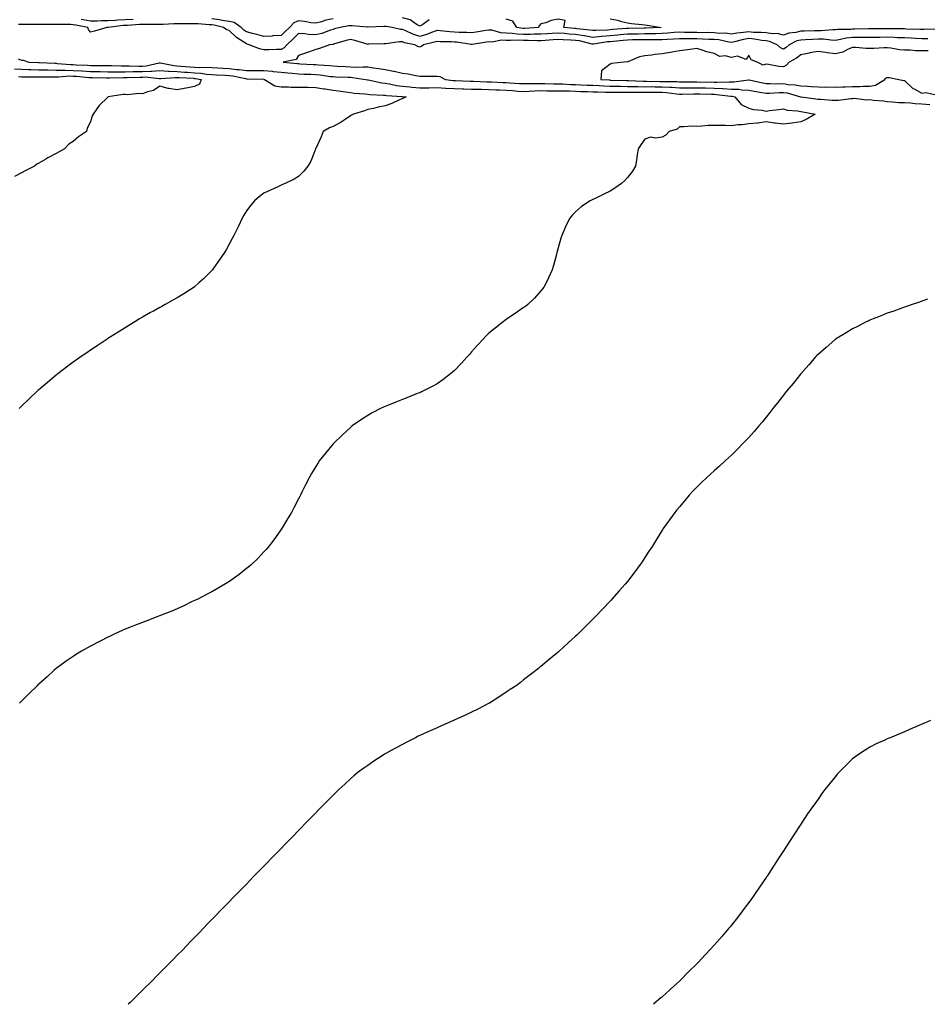
# Model space of a CAD drawing. Units: inches. Extents: x 902483 to 905123, y 7326938 to 7329578.
# Drawn here: x 903007 to 903531, y 7326938 to 7327506 of the extents above; entities that cross this region are included whole.
import ezdxf

# ---------------------------------------------------------------- set-up
doc = ezdxf.new("R2010")
doc.units = ezdxf.units.IN
doc.header["$MEASUREMENT"] = 0
doc.layers.add('Contour_90247326', color=7, linetype='Continuous', true_color=0x55a740)

msp = doc.modelspace()

# ---------------------------------------------------------------- linework, layer by layer
at = {"layer": 'Contour_90247326'}
for points in [[(903243.56, 7327506.41, 3348), (903239.83, 7327503.7, 3348), (903238.05, 7327502.59, 3348), (903236.52, 7327503.45, 3348), (903232.51, 7327506.38, 3348), (903228.05, 7327507.51, 3348)], [(903537.05, 7327500.92, 3347), (903529.25, 7327500.72, 3347), (903528.05, 7327500.71, 3347), (903526.89, 7327500.76, 3347), (903518.94, 7327501.03, 3347), (903518.05, 7327501.07, 3347), (903517.22, 7327501.09, 3347), (903508.85, 7327501.12, 3347), (903508.05, 7327501.15, 3347), (903507.27, 7327501.14, 3347), (903498.84, 7327501.13, 3347), (903498.05, 7327501.13, 3347), (903497.26, 7327501.13, 3347), (903489.02, 7327500.95, 3347), (903488.05, 7327500.95, 3347), (903486.95, 7327500.82, 3347), (903479.3, 7327500.67, 3347), (903478.05, 7327500.46, 3347), (903476.64, 7327500.51, 3347), (903469.96, 7327500.01, 3347), (903468.05, 7327500.06, 3347), (903466.1, 7327499.97, 3347), (903460.13, 7327499.84, 3347), (903458.05, 7327499.74, 3347), (903455.18, 7327499.05, 3347), (903451.25, 7327498.72, 3347), (903448.05, 7327497.56, 3347), (903444.53, 7327498.4, 3347), (903441.75, 7327498.22, 3347), (903438.05, 7327498.75, 3347), (903435.19, 7327499.06, 3347), (903430.87, 7327499.1, 3347), (903428.05, 7327499.35, 3347), (903425.05, 7327498.92, 3347), (903421.25, 7327498.72, 3347), (903418.05, 7327498.14, 3347), (903414.68, 7327498.55, 3347), (903411.44, 7327498.53, 3347), (903408.05, 7327498.85, 3347), (903405.06, 7327498.93, 3347), (903401.07, 7327498.9, 3347), (903398.05, 7327498.98, 3347), (903395.13, 7327499, 3347), (903390.86, 7327499.11, 3347), (903388.05, 7327499.13, 3347), (903385.07, 7327498.94, 3347), (903381.38, 7327498.59, 3347), (903378.05, 7327498.39, 3347), (903374.45, 7327498.32, 3347), (903371.75, 7327498.22, 3347), (903368.05, 7327498.16, 3347), (903364.24, 7327498.11, 3347), (903361.93, 7327498.04, 3347), (903358.05, 7327498, 3347), (903353.75, 7327497.62, 3347), (903352.44, 7327497.53, 3347), (903348.05, 7327497.12, 3347), (903343.26, 7327496.71, 3347), (903342.75, 7327496.62, 3347), (903338.05, 7327496.15, 3347), (903333.2, 7327497.07, 3347), (903332.86, 7327497.11, 3347), (903328.05, 7327497.9, 3347), (903324.26, 7327498.13, 3347), (903321.6, 7327498.37, 3347), (903318.05, 7327498.6, 3347), (903314.51, 7327498.38, 3347), (903311.65, 7327498.32, 3347), (903308.05, 7327498.09, 3347), (903304.21, 7327498.08, 3347), (903302.03, 7327497.94, 3347), (903298.05, 7327497.93, 3347), (903294.24, 7327498.11, 3347), (903291.44, 7327498.53, 3347), (903288.05, 7327498.72, 3347), (903284.97, 7327498.84, 3347), (903279.62, 7327500.35, 3347), (903278.05, 7327500.45, 3347), (903276.3, 7327500.17, 3347), (903270.72, 7327499.25, 3347), (903268.05, 7327498.84, 3347), (903265.2, 7327499.07, 3347), (903260.91, 7327499.06, 3347), (903258.05, 7327499.26, 3347), (903255.54, 7327499.41, 3347), (903249.95, 7327500.02, 3347), (903248.05, 7327500.14, 3347), (903245.37, 7327499.24, 3347), (903242.03, 7327497.94, 3347), (903238.05, 7327496.8, 3347), (903234.11, 7327497.98, 3347), (903229.98, 7327499.99, 3347), (903228.05, 7327500.76, 3347), (903226.93, 7327500.8, 3347), (903222.17, 7327501.92, 3347), (903218.64, 7327502.51, 3347), (903218.05, 7327502.55, 3347), (903217.43, 7327502.54, 3347), (903208.21, 7327502.08, 3347), (903208.05, 7327502.08, 3347), (903207.89, 7327502.08, 3347), (903198.99, 7327502.86, 3347), (903198.05, 7327502.88, 3347), (903197.2, 7327502.77, 3347), (903192.15, 7327501.92, 3347), (903188.9, 7327501.07, 3347), (903188.05, 7327500.82, 3347), (903186.49, 7327500.36, 3347), (903181.6, 7327498.37, 3347), (903178.05, 7327497.61, 3347), (903173.93, 7327497.8, 3347), (903171.67, 7327498.3, 3347), (903168.05, 7327498.53, 3347), (903164.73, 7327495.24, 3347), (903161.26, 7327491.92, 3347), (903159.87, 7327490.1, 3347), (903158.05, 7327489.23, 3347), (903155.32, 7327489.19, 3347), (903150.89, 7327489.08, 3347), (903148.05, 7327489.03, 3347), (903145.63, 7327489.5, 3347), (903139.56, 7327491.92, 3347), (903138.44, 7327492.31, 3347), (903138.05, 7327492.41, 3347), (903136.46, 7327493.51, 3347), (903132.32, 7327496.19, 3347), (903128.05, 7327500.08, 3347), (903126.63, 7327500.5, 3347), (903124.85, 7327501.92, 3347), (903119.37, 7327503.24, 3347), (903118.05, 7327503.38, 3347), (903116.53, 7327503.44, 3347), (903110.14, 7327504.01, 3347), (903108.05, 7327504.09, 3347), (903105.9, 7327504.07, 3347), (903100.16, 7327504.03, 3347), (903098.05, 7327504.01, 3347), (903096.02, 7327503.95, 3347), (903089.85, 7327503.72, 3347), (903088.05, 7327503.67, 3347), (903086.32, 7327503.65, 3347), (903079.84, 7327503.71, 3347), (903078.05, 7327503.69, 3347), (903076.33, 7327503.64, 3347), (903069.28, 7327503.15, 3347), (903068.05, 7327503.11, 3347), (903066.91, 7327503.06, 3347), (903058.07, 7327501.94, 3347), (903058.03, 7327501.94, 3347), (903057.35, 7327501.92, 3347), (903050.23, 7327499.74, 3347), (903048.05, 7327499.18, 3347), (903046.79, 7327500.66, 3347), (903046.39, 7327501.92, 3347), (903039.45, 7327503.32, 3347), (903038.05, 7327503.53, 3347), (903036.4, 7327503.57, 3347), (903029.68, 7327503.55, 3347), (903028.05, 7327503.59, 3347), (903026.35, 7327503.62, 3347), (903019.74, 7327503.61, 3347), (903018.05, 7327503.65, 3347), (903016.3, 7327503.67, 3347), (903009.68, 7327503.55, 3347), (903008.05, 7327503.57, 3347), (903006.39, 7327503.58, 3347)], [(903072.65, 7327506.52, 3348), (903068.05, 7327506.38, 3348), (903063.77, 7327506.2, 3348), (903062.12, 7327505.99, 3348), (903058.05, 7327505.78, 3348), (903054.25, 7327505.72, 3348), (903051.76, 7327505.63, 3348), (903048.05, 7327505.57, 3348), (903043.68, 7327506.29, 3348), (903042.63, 7327506.5, 3348)], [(903188.05, 7327506.89, 3348), (903183.81, 7327506.16, 3348), (903181.38, 7327505.26, 3348), (903178.05, 7327504.44, 3348), (903175.28, 7327504.69, 3348), (903171.59, 7327505.46, 3348), (903168.05, 7327505.7, 3348), (903165.32, 7327504.65, 3348), (903162.8, 7327501.92, 3348), (903160.42, 7327499.55, 3348), (903158.05, 7327497.29, 3348), (903153.13, 7327497, 3348), (903152.98, 7327496.99, 3348), (903148.05, 7327496.72, 3348), (903144.05, 7327497.92, 3348), (903141.49, 7327498.48, 3348), (903138.05, 7327499.4, 3348), (903136.56, 7327500.43, 3348), (903134.94, 7327501.92, 3348), (903130.84, 7327504.71, 3348), (903128.05, 7327505.44, 3348), (903123.98, 7327505.99, 3348), (903122.48, 7327506.35, 3348), (903118.05, 7327506.82, 3348)], [(903348.05, 7327506.83, 3348), (903352.18, 7327506.05, 3348), (903354.62, 7327505.35, 3348), (903358.05, 7327504.6, 3348), (903360.41, 7327504.28, 3348), (903366.35, 7327503.62, 3348), (903368.05, 7327503.4, 3348), (903369.43, 7327503.3, 3348), (903377.52, 7327501.92, 3348), (903368.4, 7327501.57, 3348), (903368.05, 7327501.56, 3348), (903367.69, 7327501.56, 3348), (903358.65, 7327501.32, 3348), (903358.05, 7327501.31, 3348), (903357.39, 7327501.26, 3348), (903349.29, 7327500.68, 3348), (903348.05, 7327500.57, 3348), (903346.57, 7327500.44, 3348), (903339.71, 7327500.26, 3348), (903338.05, 7327500.09, 3348), (903336.52, 7327500.39, 3348), (903328.76, 7327501.21, 3348), (903328.05, 7327501.33, 3348), (903327.49, 7327501.36, 3348), (903321.32, 7327501.92, 3348), (903322.14, 7327506.01, 3348), (903318.05, 7327506.64, 3348), (903314.02, 7327505.95, 3348), (903310.82, 7327504.69, 3348), (903308.05, 7327503.97, 3348), (903307.01, 7327502.96, 3348), (903306.66, 7327501.92, 3348), (903298.58, 7327501.39, 3348), (903298.05, 7327501.39, 3348), (903297.54, 7327501.41, 3348), (903294.17, 7327501.92, 3348), (903291.76, 7327505.63, 3348), (903288.05, 7327506.63, 3348)], [(903531.54, 7327495.41, 3346), (903528.05, 7327495.39, 3346), (903524.42, 7327495.55, 3346), (903521.82, 7327495.69, 3346), (903518.05, 7327495.86, 3346), (903513.98, 7327495.99, 3346), (903512.23, 7327496.1, 3346), (903508.05, 7327496.23, 3346), (903503.78, 7327496.19, 3346), (903502.29, 7327496.16, 3346), (903498.05, 7327496.12, 3346), (903493.83, 7327496.14, 3346), (903492.32, 7327496.19, 3346), (903488.05, 7327496.21, 3346), (903484.24, 7327495.73, 3346), (903481.04, 7327494.91, 3346), (903478.05, 7327494.44, 3346), (903475.44, 7327494.53, 3346), (903471.23, 7327495.1, 3346), (903468.05, 7327495.2, 3346), (903464.92, 7327495.05, 3346), (903460.9, 7327494.77, 3346), (903458.05, 7327494.63, 3346), (903455.86, 7327494.11, 3346), (903451.36, 7327491.92, 3346), (903449.56, 7327490.41, 3346), (903448.05, 7327489.49, 3346), (903446.31, 7327490.18, 3346), (903444.49, 7327491.92, 3346), (903439.98, 7327493.85, 3346), (903438.05, 7327494.13, 3346), (903435.58, 7327494.39, 3346), (903431.31, 7327495.18, 3346), (903428.05, 7327495.47, 3346), (903424.94, 7327495.03, 3346), (903419.73, 7327493.6, 3346), (903418.05, 7327493.3, 3346), (903416.48, 7327493.49, 3346), (903410.83, 7327494.7, 3346), (903408.05, 7327494.97, 3346), (903404.92, 7327495.05, 3346), (903401.38, 7327495.25, 3346), (903398.05, 7327495.33, 3346), (903394.62, 7327495.35, 3346), (903391.44, 7327495.31, 3346), (903388.05, 7327495.33, 3346), (903384.84, 7327495.13, 3346), (903381.15, 7327495.02, 3346), (903378.05, 7327494.84, 3346), (903375.19, 7327494.78, 3346), (903370.93, 7327494.8, 3346), (903368.05, 7327494.74, 3346), (903365.26, 7327494.71, 3346), (903360.84, 7327494.71, 3346), (903358.05, 7327494.68, 3346), (903355.52, 7327494.45, 3346), (903349.99, 7327493.86, 3346), (903348.05, 7327493.68, 3346), (903346.43, 7327493.54, 3346), (903338.37, 7327492.24, 3346), (903338.05, 7327492.21, 3346), (903337.7, 7327492.27, 3346), (903330.24, 7327494.11, 3346), (903328.05, 7327494.47, 3346), (903325.33, 7327494.64, 3346), (903320.92, 7327494.79, 3346), (903318.05, 7327494.97, 3346), (903315.17, 7327494.8, 3346), (903310.44, 7327494.31, 3346), (903308.05, 7327494.16, 3346), (903305.82, 7327494.15, 3346), (903300.6, 7327494.47, 3346), (903298.05, 7327494.47, 3346), (903295.38, 7327494.59, 3346), (903290.48, 7327494.35, 3346), (903288.05, 7327494.49, 3346), (903285.37, 7327494.6, 3346), (903279.66, 7327493.53, 3346), (903278.05, 7327493.63, 3346), (903276.57, 7327493.4, 3346), (903268.27, 7327492.14, 3346), (903268.05, 7327492.11, 3346), (903267.84, 7327492.13, 3346), (903259.52, 7327493.39, 3346), (903258.05, 7327493.49, 3346), (903256.38, 7327493.59, 3346), (903249.83, 7327493.7, 3346), (903248.05, 7327493.81, 3346), (903246.63, 7327493.34, 3346), (903240.32, 7327491.92, 3346), (903239.05, 7327490.92, 3346), (903238.05, 7327490.58, 3346), (903236.98, 7327490.85, 3346), (903235.31, 7327491.92, 3346), (903229.25, 7327493.12, 3346), (903228.05, 7327493.59, 3346), (903226.32, 7327493.65, 3346), (903218.56, 7327492.43, 3346), (903218.05, 7327492.46, 3346), (903217.54, 7327492.43, 3346), (903208.33, 7327492.2, 3346), (903208.05, 7327492.18, 3346), (903207.7, 7327492.27, 3346), (903200.62, 7327494.49, 3346), (903198.05, 7327495.03, 3346), (903195.61, 7327494.36, 3346), (903188.34, 7327492.21, 3346), (903188.05, 7327492.13, 3346), (903187.89, 7327492.08, 3346), (903186.03, 7327491.92, 3346), (903180.12, 7327489.85, 3346), (903178.05, 7327489.22, 3346), (903173.8, 7327487.67, 3346), (903172.73, 7327487.24, 3346), (903168.05, 7327485.7, 3346), (903166.63, 7327483.34, 3346), (903159.3, 7327481.92, 3346), (903167.26, 7327481.13, 3346), (903168.05, 7327481.05, 3346), (903168.96, 7327481.01, 3346), (903176.66, 7327480.53, 3346), (903178.05, 7327480.46, 3346), (903179.65, 7327480.32, 3346), (903186.09, 7327479.96, 3346), (903188.05, 7327479.76, 3346), (903190.32, 7327479.65, 3346), (903195.47, 7327479.34, 3346), (903198.05, 7327479.21, 3346), (903200.9, 7327479.07, 3346), (903205.42, 7327479.29, 3346), (903208.05, 7327479.13, 3346), (903211.37, 7327478.6, 3346), (903214.39, 7327478.26, 3346), (903218.05, 7327477.62, 3346), (903222.92, 7327476.79, 3346), (903223.31, 7327476.66, 3346), (903228.05, 7327475.59, 3346), (903231.38, 7327475.25, 3346), (903235.8, 7327474.17, 3346), (903238.05, 7327473.87, 3346), (903239.92, 7327473.79, 3346), (903246.09, 7327473.88, 3346), (903248.05, 7327473.8, 3346), (903249.66, 7327473.53, 3346), (903253.04, 7327471.92, 3346), (903257.41, 7327471.28, 3346), (903258.05, 7327471.25, 3346), (903258.75, 7327471.22, 3346), (903267.12, 7327470.99, 3346), (903268.05, 7327470.95, 3346), (903269.03, 7327470.94, 3346), (903276.72, 7327470.59, 3346), (903278.05, 7327470.57, 3346), (903279.48, 7327470.49, 3346), (903286.27, 7327470.14, 3346), (903288.05, 7327470.06, 3346), (903290.05, 7327469.92, 3346), (903295.77, 7327469.64, 3346), (903298.05, 7327469.48, 3346), (903300.4, 7327469.57, 3346), (903305.66, 7327469.53, 3346), (903308.05, 7327469.61, 3346), (903310.39, 7327469.58, 3346), (903315.54, 7327469.41, 3346), (903318.05, 7327469.38, 3346), (903320.68, 7327469.29, 3346), (903325.13, 7327469.01, 3346), (903328.05, 7327468.91, 3346), (903331.17, 7327468.8, 3346), (903334.77, 7327468.64, 3346), (903338.05, 7327468.52, 3346), (903341.6, 7327468.37, 3346), (903344.33, 7327468.2, 3346), (903348.05, 7327468.05, 3346), (903351.96, 7327468.01, 3346), (903354.08, 7327467.95, 3346), (903358.05, 7327467.92, 3346), (903362.11, 7327467.86, 3346), (903363.92, 7327467.79, 3346), (903368.05, 7327467.74, 3346), (903372.22, 7327467.75, 3346), (903373.84, 7327467.71, 3346), (903378.05, 7327467.72, 3346), (903382.57, 7327467.4, 3346), (903383.52, 7327467.39, 3346), (903388.05, 7327467.03, 3346), (903392.92, 7327467.05, 3346), (903393.18, 7327467.05, 3346), (903398.05, 7327467.07, 3346), (903402.99, 7327466.98, 3346), (903403.11, 7327466.98, 3346), (903408.05, 7327466.88, 3346), (903412.81, 7327466.68, 3346), (903413.36, 7327466.61, 3346), (903418.05, 7327466.39, 3346), (903422.4, 7327466.27, 3346), (903424.09, 7327465.88, 3346), (903428.05, 7327465.72, 3346), (903431.22, 7327465.09, 3346), (903435.57, 7327464.4, 3346), (903438.05, 7327463.93, 3346), (903440.11, 7327463.98, 3346), (903445.59, 7327464.38, 3346), (903448.05, 7327464.42, 3346), (903450.22, 7327464.09, 3346), (903458.02, 7327461.95, 3346), (903458.05, 7327461.95, 3346), (903458.08, 7327461.95, 3346), (903458.35, 7327461.92, 3346), (903466.88, 7327460.75, 3346), (903468.05, 7327460.57, 3346), (903469.42, 7327460.55, 3346), (903476.16, 7327460.03, 3346), (903478.05, 7327460.01, 3346), (903479.94, 7327460.03, 3346), (903487.05, 7327460.92, 3346), (903488.05, 7327460.94, 3346), (903488.9, 7327461.07, 3346), (903496.23, 7327460.1, 3346), (903498.05, 7327460.26, 3346), (903500.06, 7327459.91, 3346), (903505.77, 7327459.64, 3346), (903508.05, 7327459.11, 3346), (903510.91, 7327459.06, 3346), (903514.77, 7327458.64, 3346), (903518.05, 7327458.6, 3346), (903521.5, 7327458.47, 3346), (903524.13, 7327458, 3346), (903528.05, 7327457.89, 3346), (903532.6, 7327457.37, 3346)], [(903531.61, 7327488.36, 3345), (903528.05, 7327488.4, 3345), (903524.54, 7327488.41, 3345), (903521.17, 7327488.8, 3345), (903518.05, 7327488.81, 3345), (903515.19, 7327489.06, 3345), (903510.06, 7327489.91, 3345), (903508.05, 7327490.11, 3345), (903506.2, 7327490.07, 3345), (903500.2, 7327489.77, 3345), (903498.05, 7327489.73, 3345), (903495.88, 7327489.75, 3345), (903489.62, 7327490.35, 3345), (903488.05, 7327490.38, 3345), (903485.48, 7327489.35, 3345), (903482.38, 7327487.59, 3345), (903478.05, 7327486.62, 3345), (903473.32, 7327487.19, 3345), (903472.59, 7327487.38, 3345), (903468.05, 7327488.08, 3345), (903463.32, 7327487.19, 3345), (903462.86, 7327487.11, 3345), (903458.05, 7327486.16, 3345), (903455.71, 7327484.26, 3345), (903451.45, 7327481.92, 3345), (903449.88, 7327480.09, 3345), (903448.05, 7327479.19, 3345), (903445.43, 7327479.3, 3345), (903439.37, 7327480.6, 3345), (903438.05, 7327480.67, 3345), (903436.29, 7327480.16, 3345), (903432.9, 7327481.92, 3345), (903429.37, 7327483.24, 3345), (903428.05, 7327485.89, 3345), (903426.48, 7327483.49, 3345), (903421.5, 7327485.37, 3345), (903418.05, 7327484.63, 3345), (903414.52, 7327485.45, 3345), (903411.36, 7327485.23, 3345), (903408.05, 7327486.97, 3345), (903403.9, 7327487.77, 3345), (903401.06, 7327488.91, 3345), (903398.05, 7327489.73, 3345), (903395.53, 7327489.4, 3345), (903391.08, 7327488.89, 3345), (903388.05, 7327488.47, 3345), (903383.84, 7327487.71, 3345), (903382.58, 7327487.39, 3345), (903378.05, 7327486.69, 3345), (903373.64, 7327486.33, 3345), (903372.15, 7327486.02, 3345), (903368.05, 7327485.61, 3345), (903364.91, 7327485.06, 3345), (903358.28, 7327482.15, 3345), (903358.05, 7327482.09, 3345), (903357.96, 7327482.01, 3345), (903356.12, 7327481.92, 3345), (903348.83, 7327481.14, 3345), (903348.05, 7327480.76, 3345), (903343.11, 7327476.86, 3345), (903342.62, 7327471.92, 3345), (903347.73, 7327471.6, 3345), (903348.05, 7327471.59, 3345), (903348.38, 7327471.59, 3345), (903357.44, 7327471.31, 3345), (903358.67, 7327471.3, 3345), (903367.12, 7327470.99, 3345), (903368.05, 7327470.98, 3345), (903368.99, 7327470.98, 3345), (903376.95, 7327470.82, 3345), (903378.05, 7327470.82, 3345), (903379.23, 7327470.74, 3345), (903386.78, 7327470.65, 3345), (903388.05, 7327470.55, 3345), (903389.41, 7327470.56, 3345), (903396.59, 7327470.46, 3345), (903398.05, 7327470.46, 3345), (903399.53, 7327470.44, 3345), (903406.58, 7327470.45, 3345), (903408.05, 7327470.42, 3345), (903409.62, 7327470.35, 3345), (903416.69, 7327470.56, 3345), (903418.05, 7327470.49, 3345), (903419.52, 7327470.45, 3345), (903427.91, 7327471.78, 3345), (903428.05, 7327471.78, 3345), (903428.23, 7327471.74, 3345), (903436.1, 7327469.97, 3345), (903438.05, 7327469.61, 3345), (903440.32, 7327469.65, 3345), (903445.6, 7327469.47, 3345), (903448.05, 7327469.52, 3345), (903450.89, 7327469.08, 3345), (903454.94, 7327468.81, 3345), (903458.05, 7327468.22, 3345), (903462, 7327467.97, 3345), (903464.05, 7327467.92, 3345), (903468.05, 7327467.65, 3345), (903472.42, 7327467.55, 3345), (903473.7, 7327467.57, 3345), (903478.05, 7327467.45, 3345), (903482.34, 7327467.63, 3345), (903483.72, 7327467.59, 3345), (903488.05, 7327467.75, 3345), (903492.21, 7327467.76, 3345), (903494.14, 7327468.01, 3345), (903498.05, 7327468.02, 3345), (903501.31, 7327468.66, 3345), (903506.66, 7327471.92, 3345), (903507.23, 7327472.74, 3345), (903508.05, 7327473.09, 3345), (903509.14, 7327473.01, 3345), (903514.77, 7327471.92, 3345), (903517.51, 7327471.38, 3345), (903518.05, 7327471.25, 3345), (903522.87, 7327466.74, 3345), (903523.47, 7327466.5, 3345), (903528.05, 7327464.05, 3345), (903530.56, 7327464.43, 3345), (903537.1, 7327462.87, 3345)], [(903006.15, 7327483.82, 3347), (903008.05, 7327483.14, 3347), (903009.08, 7327482.95, 3347), (903012.45, 7327481.92, 3347), (903017.8, 7327481.67, 3347), (903018.05, 7327481.66, 3347), (903018.31, 7327481.66, 3347), (903027.36, 7327481.23, 3347), (903028.05, 7327481.22, 3347), (903028.76, 7327481.21, 3347), (903036.6, 7327480.47, 3347), (903038.05, 7327480.45, 3347), (903039.62, 7327480.35, 3347), (903046.3, 7327480.17, 3347), (903048.05, 7327480.05, 3347), (903049.95, 7327480.02, 3347), (903056.06, 7327479.93, 3347), (903058.05, 7327479.9, 3347), (903060.07, 7327479.9, 3347), (903065.88, 7327479.75, 3347), (903068.05, 7327479.75, 3347), (903070.2, 7327479.77, 3347), (903075.79, 7327479.66, 3347), (903078.05, 7327479.67, 3347), (903080.19, 7327479.78, 3347), (903087.65, 7327481.52, 3347), (903088.05, 7327481.55, 3347), (903088.46, 7327481.51, 3347), (903096.01, 7327479.88, 3347), (903098.05, 7327479.77, 3347), (903100.35, 7327479.62, 3347), (903105.34, 7327479.21, 3347), (903108.05, 7327479.02, 3347), (903111.14, 7327478.83, 3347), (903115.09, 7327478.96, 3347), (903118.05, 7327478.73, 3347), (903121.41, 7327478.56, 3347), (903124.54, 7327478.41, 3347), (903128.05, 7327478.24, 3347), (903132.23, 7327477.74, 3347), (903133.79, 7327477.66, 3347), (903138.05, 7327477.07, 3347), (903142.93, 7327477.04, 3347), (903143.18, 7327477.05, 3347), (903148.05, 7327477.02, 3347), (903152.79, 7327476.66, 3347), (903153.41, 7327476.56, 3347), (903158.05, 7327476.15, 3347), (903161.89, 7327475.76, 3347), (903164.49, 7327475.48, 3347), (903168.05, 7327475.11, 3347), (903171.1, 7327474.97, 3347), (903175.1, 7327474.87, 3347), (903178.05, 7327474.74, 3347), (903180.63, 7327474.5, 3347), (903186.26, 7327473.71, 3347), (903188.05, 7327473.53, 3347), (903189.58, 7327473.45, 3347), (903196.75, 7327473.22, 3347), (903198.05, 7327473.16, 3347), (903199.23, 7327473.1, 3347), (903206.72, 7327471.92, 3347), (903207.82, 7327471.69, 3347), (903208.05, 7327471.66, 3347), (903208.35, 7327471.62, 3347), (903216.11, 7327469.98, 3347), (903218.05, 7327469.76, 3347), (903220.62, 7327469.35, 3347), (903224.57, 7327468.44, 3347), (903228.05, 7327467.96, 3347), (903232.37, 7327467.6, 3347), (903233.59, 7327467.46, 3347), (903238.05, 7327467.12, 3347), (903242.81, 7327467.16, 3347), (903243.29, 7327467.16, 3347), (903248.05, 7327467.2, 3347), (903253.02, 7327466.95, 3347), (903253.07, 7327466.94, 3347), (903258.05, 7327466.74, 3347), (903262.69, 7327466.56, 3347), (903263.46, 7327466.51, 3347), (903268.05, 7327466.33, 3347), (903272.39, 7327466.26, 3347), (903273.7, 7327466.27, 3347), (903278.05, 7327466.2, 3347), (903282.13, 7327466, 3347), (903284.06, 7327465.91, 3347), (903288.05, 7327465.72, 3347), (903291.6, 7327465.47, 3347), (903294.78, 7327465.19, 3347), (903298.05, 7327464.96, 3347), (903301.2, 7327465.07, 3347), (903304.62, 7327465.35, 3347), (903308.05, 7327465.46, 3347), (903311.55, 7327465.42, 3347), (903314.54, 7327465.43, 3347), (903318.05, 7327465.39, 3347), (903321.4, 7327465.27, 3347), (903324.7, 7327465.27, 3347), (903328.05, 7327465.17, 3347), (903331.18, 7327465.05, 3347), (903335.02, 7327464.95, 3347), (903338.05, 7327464.84, 3347), (903340.85, 7327464.72, 3347), (903345.35, 7327464.62, 3347), (903348.05, 7327464.51, 3347), (903350.62, 7327464.49, 3347), (903355.42, 7327464.55, 3347), (903358.05, 7327464.53, 3347), (903360.62, 7327464.49, 3347), (903365.44, 7327464.53, 3347), (903368.05, 7327464.5, 3347), (903370.63, 7327464.5, 3347), (903375.36, 7327464.61, 3347), (903378.05, 7327464.61, 3347), (903380.56, 7327464.43, 3347), (903386.33, 7327463.64, 3347), (903388.05, 7327463.5, 3347), (903389.64, 7327463.51, 3347), (903396.3, 7327463.67, 3347), (903398.05, 7327463.68, 3347), (903399.78, 7327463.65, 3347), (903406.6, 7327463.37, 3347), (903408.05, 7327463.34, 3347), (903409.41, 7327463.28, 3347), (903417.67, 7327462.3, 3347), (903418.05, 7327462.28, 3347), (903418.4, 7327462.27, 3347), (903419.94, 7327461.92, 3347), (903423.59, 7327457.46, 3347), (903428.05, 7327455.35, 3347), (903430.7, 7327454.57, 3347), (903435.88, 7327454.09, 3347), (903438.05, 7327453.63, 3347), (903440.04, 7327453.91, 3347), (903445.43, 7327454.54, 3347), (903448.05, 7327454.93, 3347), (903450.25, 7327454.12, 3347), (903456.2, 7327453.77, 3347), (903458.05, 7327453.34, 3347), (903459.28, 7327453.15, 3347), (903466.34, 7327451.92, 3347), (903461.25, 7327448.72, 3347), (903458.05, 7327447.47, 3347), (903453.2, 7327446.77, 3347), (903452.86, 7327446.73, 3347), (903448.05, 7327446.05, 3347), (903443.33, 7327446.64, 3347), (903442.78, 7327446.65, 3347), (903438.05, 7327447.41, 3347), (903433.2, 7327446.77, 3347), (903432.89, 7327446.76, 3347), (903428.05, 7327446.21, 3347), (903424.26, 7327445.71, 3347), (903421.76, 7327445.63, 3347), (903418.05, 7327445.21, 3347), (903414.66, 7327445.31, 3347), (903411.38, 7327445.25, 3347), (903408.05, 7327445.35, 3347), (903404.7, 7327445.27, 3347), (903401.04, 7327444.91, 3347), (903398.05, 7327444.84, 3347), (903395.03, 7327444.94, 3347), (903390.61, 7327444.48, 3347), (903388.05, 7327444.59, 3347), (903386.72, 7327443.25, 3347), (903382.12, 7327441.92, 3347), (903380.13, 7327439.84, 3347), (903378.05, 7327438.54, 3347), (903374.11, 7327437.98, 3347), (903371.32, 7327438.65, 3347), (903368.05, 7327437.44, 3347), (903365.81, 7327434.16, 3347), (903364.13, 7327431.92, 3347), (903363.46, 7327427.33, 3347), (903363.38, 7327426.59, 3347), (903362.65, 7327421.92, 3347), (903360.95, 7327419.02, 3347), (903358.05, 7327415.24, 3347), (903356.47, 7327413.5, 3347), (903354.64, 7327411.92, 3347), (903350.81, 7327409.16, 3347), (903348.05, 7327407.37, 3347), (903344.31, 7327405.66, 3347), (903339.32, 7327403.19, 3347), (903338.05, 7327402.58, 3347), (903337.55, 7327402.42, 3347), (903336.5, 7327401.92, 3347), (903331.45, 7327398.52, 3347), (903328.05, 7327395.57, 3347), (903326.21, 7327393.76, 3347), (903324.71, 7327391.92, 3347), (903322.51, 7327387.46, 3347), (903321.69, 7327385.56, 3347), (903320.08, 7327381.92, 3347), (903319.62, 7327380.35, 3347), (903318.05, 7327374.65, 3347), (903317.47, 7327372.5, 3347), (903317.3, 7327371.92, 3347), (903317.01, 7327370.88, 3347), (903315.37, 7327364.6, 3347), (903314.59, 7327361.92, 3347), (903312.51, 7327357.46, 3347), (903311.43, 7327355.3, 3347), (903309.8, 7327351.92, 3347), (903309.01, 7327350.96, 3347), (903308.05, 7327349.92, 3347), (903304.26, 7327345.71, 3347), (903300.53, 7327341.92, 3347), (903299.06, 7327340.91, 3347), (903298.05, 7327340.26, 3347), (903293.11, 7327336.86, 3347), (903292.72, 7327336.59, 3347), (903288.05, 7327333.34, 3347), (903287.24, 7327332.73, 3347), (903286.27, 7327331.92, 3347), (903281.58, 7327328.39, 3347), (903278.05, 7327325.44, 3347), (903276.25, 7327323.72, 3347), (903274.65, 7327321.92, 3347), (903271.48, 7327318.49, 3347), (903268.05, 7327314.65, 3347), (903266.75, 7327313.22, 3347), (903265.58, 7327311.92, 3347), (903261.95, 7327308.02, 3347), (903258.05, 7327303.88, 3347), (903257.04, 7327302.93, 3347), (903255.87, 7327301.92, 3347), (903251.41, 7327298.56, 3347), (903248.05, 7327296.23, 3347), (903245.31, 7327294.66, 3347), (903239.94, 7327291.92, 3347), (903238.65, 7327291.32, 3347), (903238.05, 7327291.08, 3347), (903236.67, 7327290.54, 3347), (903231.51, 7327288.46, 3347), (903228.05, 7327287.22, 3347), (903224.31, 7327285.66, 3347), (903220.08, 7327283.95, 3347), (903218.05, 7327283.13, 3347), (903217.23, 7327282.74, 3347), (903215.44, 7327281.92, 3347), (903210.58, 7327279.39, 3347), (903208.05, 7327277.97, 3347), (903204.39, 7327275.58, 3347), (903199.15, 7327271.92, 3347), (903198.57, 7327271.4, 3347), (903198.05, 7327270.94, 3347), (903193.33, 7327266.64, 3347), (903188.42, 7327261.92, 3347), (903188.25, 7327261.72, 3347), (903188.05, 7327261.49, 3347), (903183.72, 7327256.25, 3347), (903180.22, 7327251.92, 3347), (903179.38, 7327250.59, 3347), (903178.05, 7327248.39, 3347), (903175.6, 7327244.37, 3347), (903174.16, 7327241.92, 3347), (903172.1, 7327237.87, 3347), (903170.21, 7327234.08, 3347), (903169.14, 7327231.92, 3347), (903168.78, 7327231.19, 3347), (903168.05, 7327229.76, 3347), (903165.38, 7327224.59, 3347), (903163.99, 7327221.92, 3347), (903161.73, 7327218.24, 3347), (903158.05, 7327212.17, 3347), (903157.96, 7327212.01, 3347), (903157.9, 7327211.92, 3347), (903157.49, 7327211.36, 3347), (903153.76, 7327206.21, 3347), (903150.56, 7327201.92, 3347), (903149.38, 7327200.59, 3347), (903148.05, 7327199.15, 3347), (903144.53, 7327195.44, 3347), (903141.02, 7327191.92, 3347), (903139.4, 7327190.57, 3347), (903138.05, 7327189.5, 3347), (903133.8, 7327186.17, 3347), (903128.36, 7327182.23, 3347), (903128.05, 7327182, 3347), (903128, 7327181.97, 3347), (903127.93, 7327181.92, 3347), (903121.71, 7327178.26, 3347), (903118.05, 7327176.21, 3347), (903115.28, 7327174.69, 3347), (903109.93, 7327171.92, 3347), (903108.66, 7327171.31, 3347), (903108.05, 7327171.03, 3347), (903106.38, 7327170.26, 3347), (903101.87, 7327168.1, 3347), (903098.05, 7327166.4, 3347), (903094.92, 7327165.05, 3347), (903088.78, 7327162.65, 3347), (903088.05, 7327162.35, 3347), (903087.74, 7327162.23, 3347), (903086.9, 7327161.92, 3347), (903080.53, 7327159.44, 3347), (903078.05, 7327158.48, 3347), (903073.35, 7327156.62, 3347), (903072.35, 7327156.22, 3347), (903068.05, 7327154.5, 3347), (903066.24, 7327153.73, 3347), (903062.08, 7327151.92, 3347), (903059.39, 7327150.58, 3347), (903058.05, 7327149.89, 3347), (903053.96, 7327147.83, 3347), (903052.75, 7327147.22, 3347), (903048.05, 7327144.83, 3347), (903046.15, 7327143.82, 3347), (903042.69, 7327141.92, 3347), (903039.91, 7327140.06, 3347), (903038.05, 7327138.82, 3347), (903033.93, 7327136.04, 3347), (903028.18, 7327131.92, 3347), (903028.05, 7327131.81, 3347), (903026.94, 7327130.81, 3347), (903022.85, 7327127.12, 3347), (903018.05, 7327122.72, 3347), (903017.63, 7327122.34, 3347), (903017.2, 7327121.92, 3347), (903012.52, 7327117.45, 3347), (903008.05, 7327113.07, 3347), (903006.88, 7327111.92, 3347)], [(903006.45, 7327473.52, 3349), (903008.05, 7327473.43, 3349), (903009.52, 7327473.39, 3349), (903016.59, 7327473.38, 3349), (903018.05, 7327473.35, 3349), (903019.46, 7327473.33, 3349), (903026.48, 7327473.49, 3349), (903028.05, 7327473.47, 3349), (903029.58, 7327473.45, 3349), (903036.06, 7327473.91, 3349), (903038.05, 7327473.89, 3349), (903039.9, 7327473.77, 3349), (903046.93, 7327473.04, 3349), (903048.05, 7327472.96, 3349), (903049.08, 7327472.95, 3349), (903057.18, 7327472.79, 3349), (903058.05, 7327472.78, 3349), (903058.91, 7327472.78, 3349), (903066.98, 7327472.99, 3349), (903068.05, 7327472.99, 3349), (903069.13, 7327473, 3349), (903076.7, 7327473.27, 3349), (903078.05, 7327473.28, 3349), (903079.49, 7327473.36, 3349), (903087.56, 7327472.41, 3349), (903088.05, 7327472.44, 3349), (903088.53, 7327472.4, 3349), (903096.84, 7327473.13, 3349), (903098.05, 7327473.06, 3349), (903099.11, 7327472.98, 3349), (903107.4, 7327472.57, 3349), (903108.05, 7327472.53, 3349), (903108.63, 7327472.5, 3349), (903111.95, 7327471.92, 3349), (903110.85, 7327469.12, 3349), (903108.05, 7327467.9, 3349), (903103.13, 7327466.84, 3349), (903102.96, 7327466.83, 3349), (903098.05, 7327465.97, 3349), (903093.26, 7327466.71, 3349), (903092.8, 7327466.67, 3349), (903088.05, 7327468.07, 3349), (903084.37, 7327465.6, 3349), (903080.96, 7327464.84, 3349), (903078.05, 7327463.7, 3349), (903076.16, 7327463.81, 3349), (903069.21, 7327463.08, 3349), (903068.05, 7327463.18, 3349), (903066.74, 7327463.23, 3349), (903058.26, 7327461.92, 3349), (903058.13, 7327461.84, 3349), (903058.05, 7327461.74, 3349), (903053.05, 7327456.92, 3349), (903049.5, 7327451.92, 3349), (903049, 7327450.97, 3349), (903048.05, 7327447.5, 3349), (903046.12, 7327443.85, 3349), (903045.65, 7327441.92, 3349), (903041.12, 7327438.85, 3349), (903038.05, 7327436.16, 3349), (903035.43, 7327434.54, 3349), (903033.01, 7327431.92, 3349), (903029.8, 7327430.17, 3349), (903028.05, 7327429.14, 3349), (903023.28, 7327426.69, 3349), (903022.08, 7327425.95, 3349), (903018.05, 7327423.59, 3349), (903017.02, 7327422.95, 3349), (903015.56, 7327421.92, 3349), (903010.58, 7327419.39, 3349), (903008.05, 7327418.08, 3349), (903004.08, 7327415.89, 3349)], [(903004.13, 7327478, 3348), (903008.05, 7327477.78, 3348), (903012.29, 7327477.68, 3348), (903013.74, 7327477.61, 3348), (903018.05, 7327477.51, 3348), (903022.52, 7327477.45, 3348), (903023.53, 7327477.4, 3348), (903028.05, 7327477.34, 3348), (903032.68, 7327477.29, 3348), (903033.35, 7327477.22, 3348), (903038.05, 7327477.17, 3348), (903042.99, 7327476.86, 3348), (903043.13, 7327476.84, 3348), (903048.05, 7327476.51, 3348), (903052.56, 7327476.43, 3348), (903053.56, 7327476.41, 3348), (903058.05, 7327476.34, 3348), (903062.47, 7327476.34, 3348), (903063.6, 7327476.37, 3348), (903068.05, 7327476.37, 3348), (903072.54, 7327476.41, 3348), (903073.52, 7327476.45, 3348), (903078.05, 7327476.48, 3348), (903082.84, 7327476.71, 3348), (903083.31, 7327476.66, 3348), (903088.05, 7327476.99, 3348), (903092.77, 7327476.64, 3348), (903093.29, 7327476.68, 3348), (903098.05, 7327476.42, 3348), (903102.26, 7327476.13, 3348), (903103.92, 7327476.05, 3348), (903108.05, 7327475.78, 3348), (903111.68, 7327475.55, 3348), (903114.99, 7327474.98, 3348), (903118.05, 7327474.74, 3348), (903120.73, 7327474.6, 3348), (903125.65, 7327474.32, 3348), (903128.05, 7327474.2, 3348), (903130.08, 7327473.95, 3348), (903137.54, 7327472.43, 3348), (903138.05, 7327472.36, 3348), (903138.48, 7327472.35, 3348), (903147.99, 7327471.98, 3348), (903148.05, 7327471.98, 3348), (903148.1, 7327471.97, 3348), (903148.44, 7327471.92, 3348), (903154.37, 7327468.24, 3348), (903158.05, 7327467.61, 3348), (903162.27, 7327467.7, 3348), (903163.55, 7327467.42, 3348), (903168.05, 7327467.48, 3348), (903172.54, 7327467.43, 3348), (903173.52, 7327467.39, 3348), (903178.05, 7327467.35, 3348), (903182.66, 7327466.53, 3348), (903183.56, 7327466.41, 3348), (903188.05, 7327465.66, 3348), (903191.44, 7327465.31, 3348), (903195.3, 7327464.67, 3348), (903198.05, 7327464.36, 3348), (903200.17, 7327464.04, 3348), (903206.39, 7327463.58, 3348), (903208.05, 7327463.36, 3348), (903209.32, 7327463.19, 3348), (903217.06, 7327462.91, 3348), (903218.05, 7327462.79, 3348), (903218.8, 7327462.67, 3348), (903227.93, 7327462.04, 3348), (903228.05, 7327462.03, 3348), (903228.15, 7327462.02, 3348), (903230.17, 7327461.92, 3348), (903228.77, 7327461.2, 3348), (903228.05, 7327460.94, 3348), (903226.31, 7327460.18, 3348), (903221.99, 7327457.98, 3348), (903218.05, 7327456.66, 3348), (903214.13, 7327455.84, 3348), (903211.34, 7327455.21, 3348), (903208.05, 7327454.49, 3348), (903206.12, 7327453.85, 3348), (903199.74, 7327451.92, 3348), (903198.67, 7327451.3, 3348), (903198.05, 7327450.94, 3348), (903194.96, 7327448.83, 3348), (903192.75, 7327447.22, 3348), (903188.05, 7327444.8, 3348), (903186.06, 7327443.91, 3348), (903182.35, 7327441.92, 3348), (903181.1, 7327438.87, 3348), (903178.05, 7327432.12, 3348), (903177.98, 7327431.99, 3348), (903177.95, 7327431.92, 3348), (903177.86, 7327431.73, 3348), (903175.2, 7327424.77, 3348), (903173.55, 7327421.92, 3348), (903171.08, 7327418.89, 3348), (903168.05, 7327415.98, 3348), (903165.58, 7327414.39, 3348), (903160.37, 7327411.92, 3348), (903158.78, 7327411.19, 3348), (903158.05, 7327410.89, 3348), (903156.11, 7327409.98, 3348), (903151.95, 7327408.02, 3348), (903148.05, 7327406.19, 3348), (903145.61, 7327404.36, 3348), (903142.6, 7327401.92, 3348), (903140.56, 7327399.41, 3348), (903138.05, 7327396.15, 3348), (903136.49, 7327393.48, 3348), (903135.53, 7327391.92, 3348), (903133.4, 7327387.27, 3348), (903133.19, 7327386.78, 3348), (903130.79, 7327381.92, 3348), (903129.86, 7327380.11, 3348), (903128.05, 7327376.77, 3348), (903126.36, 7327373.61, 3348), (903125.34, 7327371.92, 3348), (903122.35, 7327367.62, 3348), (903119.05, 7327362.92, 3348), (903118.35, 7327361.92, 3348), (903118.21, 7327361.76, 3348), (903118.05, 7327361.58, 3348), (903113.15, 7327356.82, 3348), (903110.55, 7327354.42, 3348), (903108.05, 7327352.1, 3348), (903107.95, 7327352.02, 3348), (903107.81, 7327351.92, 3348), (903101.79, 7327348.18, 3348), (903098.05, 7327345.9, 3348), (903095.52, 7327344.45, 3348), (903091.17, 7327341.92, 3348), (903089.13, 7327340.84, 3348), (903088.05, 7327340.23, 3348), (903084.28, 7327338.15, 3348), (903082.69, 7327337.28, 3348), (903078.05, 7327334.67, 3348), (903076.33, 7327333.64, 3348), (903073.57, 7327331.92, 3348), (903070.12, 7327329.85, 3348), (903068.05, 7327328.57, 3348), (903063.95, 7327326.02, 3348), (903059.01, 7327322.88, 3348), (903058.05, 7327322.28, 3348), (903057.83, 7327322.14, 3348), (903057.5, 7327321.92, 3348), (903051.77, 7327318.2, 3348), (903048.05, 7327315.69, 3348), (903045.8, 7327314.17, 3348), (903042.52, 7327311.92, 3348), (903039.91, 7327310.06, 3348), (903038.05, 7327308.69, 3348), (903034.17, 7327305.8, 3348), (903029.03, 7327301.92, 3348), (903028.48, 7327301.49, 3348), (903028.05, 7327301.13, 3348), (903023.05, 7327296.92, 3348), (903018.05, 7327292.76, 3348), (903017.61, 7327292.36, 3348), (903017.09, 7327291.92, 3348), (903012.49, 7327287.48, 3348), (903008.05, 7327283.21, 3348), (903007.4, 7327282.57, 3348), (903006.73, 7327281.92, 3348)], [(903531.25, 7327345.12, 3346), (903528.05, 7327343.96, 3346), (903526.57, 7327343.4, 3346), (903522.34, 7327341.92, 3346), (903519.15, 7327340.82, 3346), (903518.05, 7327340.48, 3346), (903515.85, 7327339.72, 3346), (903511.73, 7327338.24, 3346), (903508.05, 7327337, 3346), (903504.48, 7327335.49, 3346), (903499.82, 7327333.69, 3346), (903498.05, 7327332.98, 3346), (903497.35, 7327332.62, 3346), (903495.92, 7327331.92, 3346), (903490.76, 7327329.21, 3346), (903488.05, 7327327.88, 3346), (903484.36, 7327325.61, 3346), (903478.11, 7327321.92, 3346), (903478.07, 7327321.9, 3346), (903478.05, 7327321.88, 3346), (903477.66, 7327321.53, 3346), (903472.77, 7327317.2, 3346), (903468.05, 7327313.2, 3346), (903467.41, 7327312.56, 3346), (903466.77, 7327311.92, 3346), (903462.82, 7327307.15, 3346), (903458.05, 7327301.97, 3346), (903458.03, 7327301.94, 3346), (903458.01, 7327301.92, 3346), (903457.86, 7327301.73, 3346), (903453.67, 7327296.3, 3346), (903449.78, 7327291.92, 3346), (903449.05, 7327290.92, 3346), (903448.05, 7327289.72, 3346), (903444.72, 7327285.25, 3346), (903441.96, 7327281.92, 3346), (903440.31, 7327279.66, 3346), (903438.05, 7327276.92, 3346), (903435.85, 7327274.12, 3346), (903433.93, 7327271.92, 3346), (903431.26, 7327268.71, 3346), (903428.05, 7327265.26, 3346), (903426.46, 7327263.51, 3346), (903424.86, 7327261.92, 3346), (903421.51, 7327258.46, 3346), (903418.05, 7327255.07, 3346), (903416.43, 7327253.54, 3346), (903414.64, 7327251.92, 3346), (903411.22, 7327248.75, 3346), (903408.05, 7327245.95, 3346), (903405.94, 7327244.03, 3346), (903403.65, 7327241.92, 3346), (903400.82, 7327239.15, 3346), (903398.05, 7327236.45, 3346), (903395.81, 7327234.16, 3346), (903393.74, 7327231.92, 3346), (903391.09, 7327228.88, 3346), (903388.05, 7327225.27, 3346), (903386.55, 7327223.42, 3346), (903385.42, 7327221.92, 3346), (903382.32, 7327217.65, 3346), (903378.72, 7327212.59, 3346), (903378.24, 7327211.92, 3346), (903378.16, 7327211.81, 3346), (903378.05, 7327211.63, 3346), (903374.31, 7327205.66, 3346), (903372.01, 7327201.92, 3346), (903370.44, 7327199.53, 3346), (903368.05, 7327195.9, 3346), (903366.47, 7327193.5, 3346), (903365.4, 7327191.92, 3346), (903362.3, 7327187.67, 3346), (903358.05, 7327182.16, 3346), (903357.85, 7327181.92, 3346), (903356.62, 7327180.49, 3346), (903353.31, 7327176.66, 3346), (903349.06, 7327171.92, 3346), (903348.58, 7327171.39, 3346), (903348.05, 7327170.8, 3346), (903343.71, 7327166.26, 3346), (903339.55, 7327161.92, 3346), (903338.82, 7327161.15, 3346), (903338.05, 7327160.33, 3346), (903333.82, 7327156.15, 3346), (903329.54, 7327151.92, 3346), (903328.79, 7327151.18, 3346), (903328.05, 7327150.48, 3346), (903323.54, 7327146.43, 3346), (903318.66, 7327141.92, 3346), (903318.34, 7327141.63, 3346), (903318.05, 7327141.38, 3346), (903314.92, 7327138.8, 3346), (903312.87, 7327137.1, 3346), (903308.05, 7327133.05, 3346), (903307.42, 7327132.55, 3346), (903306.64, 7327131.92, 3346), (903301.77, 7327128.2, 3346), (903298.05, 7327125.22, 3346), (903296.18, 7327123.79, 3346), (903293.7, 7327121.92, 3346), (903290.32, 7327119.65, 3346), (903288.05, 7327118.14, 3346), (903284.32, 7327115.65, 3346), (903278.27, 7327111.92, 3346), (903278.13, 7327111.84, 3346), (903278.05, 7327111.8, 3346), (903277.8, 7327111.67, 3346), (903271.62, 7327108.35, 3346), (903268.05, 7327106.62, 3346), (903264.85, 7327105.12, 3346), (903258.38, 7327102.25, 3346), (903258.05, 7327102.1, 3346), (903257.92, 7327102.05, 3346), (903257.63, 7327101.92, 3346), (903251.01, 7327098.96, 3346), (903248.05, 7327097.64, 3346), (903244.09, 7327095.88, 3346), (903240.24, 7327094.11, 3346), (903238.05, 7327093.11, 3346), (903237.25, 7327092.72, 3346), (903235.59, 7327091.92, 3346), (903230.6, 7327089.37, 3346), (903228.05, 7327088.06, 3346), (903224.07, 7327085.9, 3346), (903219.48, 7327083.35, 3346), (903218.05, 7327082.56, 3346), (903217.64, 7327082.33, 3346), (903216.97, 7327081.92, 3346), (903211.62, 7327078.35, 3346), (903208.05, 7327075.92, 3346), (903205.71, 7327074.26, 3346), (903202.55, 7327071.92, 3346), (903200.1, 7327069.87, 3346), (903198.05, 7327068.09, 3346), (903194.79, 7327065.18, 3346), (903191.27, 7327061.92, 3346), (903189.65, 7327060.32, 3346), (903188.05, 7327058.74, 3346), (903184.66, 7327055.31, 3346), (903181.31, 7327051.92, 3346), (903179.71, 7327050.26, 3346), (903178.05, 7327048.57, 3346), (903174.78, 7327045.19, 3346), (903171.56, 7327041.92, 3346), (903169.82, 7327040.15, 3346), (903168.05, 7327038.33, 3346), (903164.9, 7327035.07, 3346), (903161.86, 7327031.92, 3346), (903159.99, 7327029.98, 3346), (903158.05, 7327028, 3346), (903155.04, 7327024.93, 3346), (903152.11, 7327021.92, 3346), (903150.1, 7327019.87, 3346), (903148.05, 7327017.77, 3346), (903145.16, 7327014.81, 3346), (903142.37, 7327011.92, 3346), (903140.23, 7327009.74, 3346), (903138.05, 7327007.45, 3346), (903135.32, 7327004.65, 3346), (903132.68, 7327001.92, 3346), (903130.39, 7326999.58, 3346), (903128.05, 7326997.21, 3346), (903125.42, 7326994.55, 3346), (903122.85, 7326991.92, 3346), (903120.48, 7326989.49, 3346), (903118.05, 7326986.98, 3346), (903115.55, 7326984.42, 3346), (903113.16, 7326981.92, 3346), (903110.65, 7326979.32, 3346), (903108.05, 7326976.63, 3346), (903105.74, 7326974.23, 3346), (903103.5, 7326971.92, 3346), (903100.82, 7326969.15, 3346), (903098.05, 7326966.3, 3346), (903095.87, 7326964.1, 3346), (903093.76, 7326961.92, 3346), (903090.94, 7326959.03, 3346), (903088.05, 7326956.1, 3346), (903085.97, 7326954, 3346), (903083.89, 7326951.92, 3346), (903078.05, 7326946.08, 3346), (903075.96, 7326944.01, 3346), (903073.79, 7326941.92, 3346), (903070.85, 7326939.12, 3346), (903069.66, 7326938, 3346)], [(903533.05, 7327101.92, 3345), (903529.58, 7327100.39, 3345), (903528.05, 7327099.76, 3345), (903524.17, 7327098.04, 3345), (903522.63, 7327097.34, 3345), (903518.05, 7327095.38, 3345), (903515.61, 7327094.36, 3345), (903509.73, 7327091.92, 3345), (903508.56, 7327091.41, 3345), (903508.05, 7327091.18, 3345), (903506.66, 7327090.53, 3345), (903501.67, 7327088.3, 3345), (903498.05, 7327086.47, 3345), (903495.2, 7327084.77, 3345), (903490.91, 7327081.92, 3345), (903489.27, 7327080.7, 3345), (903488.05, 7327079.65, 3345), (903484.1, 7327075.87, 3345), (903480.21, 7327071.92, 3345), (903479.19, 7327070.78, 3345), (903478.05, 7327069.44, 3345), (903474.68, 7327065.29, 3345), (903471.99, 7327061.92, 3345), (903470.32, 7327059.65, 3345), (903468.05, 7327056.44, 3345), (903466.17, 7327053.8, 3345), (903464.82, 7327051.92, 3345), (903462.06, 7327047.91, 3345), (903458.05, 7327041.92, 3345), (903454.11, 7327035.86, 3345), (903451.55, 7327031.92, 3345), (903450.17, 7327029.8, 3345), (903448.05, 7327026.55, 3345), (903446.21, 7327023.76, 3345), (903445.06, 7327021.92, 3345), (903442.29, 7327017.68, 3345), (903439.55, 7327013.42, 3345), (903438.59, 7327011.92, 3345), (903438.37, 7327011.6, 3345), (903438.05, 7327011.12, 3345), (903434.33, 7327005.64, 3345), (903431.82, 7327001.92, 3345), (903430.24, 7326999.73, 3345), (903428.05, 7326996.75, 3345), (903425.97, 7326994, 3345), (903424.48, 7326991.92, 3345), (903421.68, 7326988.29, 3345), (903418.05, 7326983.7, 3345), (903417.24, 7326982.73, 3345), (903416.58, 7326981.92, 3345), (903412.63, 7326977.34, 3345), (903408.05, 7326972.07, 3345), (903407.98, 7326971.99, 3345), (903407.92, 7326971.92, 3345), (903406.05, 7326969.92, 3345), (903403.16, 7326966.81, 3345), (903398.59, 7326961.92, 3345), (903398.33, 7326961.64, 3345), (903398.05, 7326961.34, 3345), (903393.3, 7326956.67, 3345), (903388.63, 7326951.92, 3345), (903388.34, 7326951.63, 3345), (903388.05, 7326951.35, 3345), (903383.09, 7326946.88, 3345), (903382.34, 7326946.21, 3345), (903378.05, 7326942.34, 3345), (903377.82, 7326942.15, 3345), (903377.54, 7326941.92, 3345), (903372.96, 7326938, 3345)]]:
    msp.add_polyline3d(points, dxfattribs=at)

doc.saveas('drawing.dxf')
